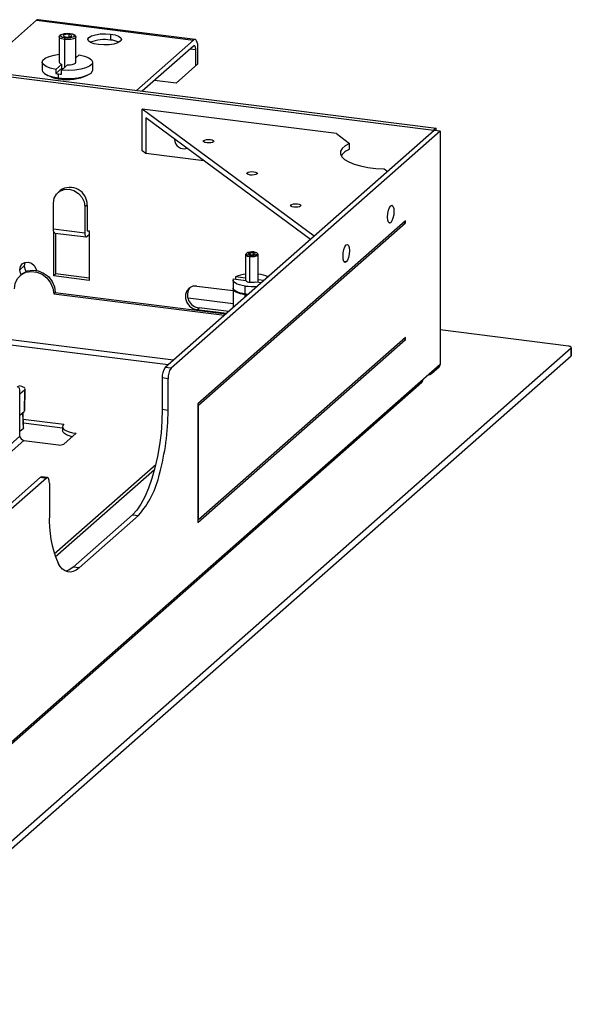
# Paper-space layout '_Dimetric' of a CAD drawing. Units: millimetres. Extents: x -321 to 321, y -107 to 248.
# Drawn here: x 189 to 321, y -107 to 128 of the extents above; entities that cross this region are included whole.
import ezdxf

# ---------------------------------------------------------------- set-up
doc = ezdxf.new("R2010")
doc.units = ezdxf.units.MM

psp = doc.layouts.new('_Dimetric')

# ---------------------------------------------------------------- linework, layer by layer
at = {"color": 7, "linetype": 'Continuous', "lineweight": 25}
for p, q in [((179.64, 116), (193.24, 128)), ((193.24, 128), (230.66, 123.28)), ((231.04, 123.43), (193.62, 128.15)), ((199.05, 124.54), (198.77, 124.29)), ((200.99, 124.65), (200.99, 124.03)), ((202.51, 124.29), (202.23, 124.54)), ((210.89, 124.71), (210.89, 123.29)), ((118.31, 123.19), (287.94, 101.82)), ((118.84, 123.66), (288.47, 102.29)), ((198.64, 124.05), (198.64, 118.02)), ((199.93, 123.43), (200.04, 123.81)), ((199.93, 123.43), (199.93, 116.69)), ((202.64, 118.02), (202.64, 124.05)), ((230.66, 123.28), (217.06, 111.29)), ((203.44, 119.79), (202.64, 119.08)), ((230.66, 121.87), (218.46, 111.11)), ((231.19, 120.92), (229.79, 121.1)), ((231.19, 117.15), (231.19, 120.92)), ((231.72, 117.62), (231.72, 121.39)), ((194.64, 118.02), (194.64, 116.13)), ((197.83, 116.25), (199.28, 117.53)), ((199.28, 116.59), (199.28, 117.53)), ((206.64, 116.13), (206.64, 118.02)), ((226.51, 113.03), (231.72, 117.62)), ((199.28, 116.59), (197.83, 115.31)), ((197.83, 116.25), (197.83, 115.31)), ((198.52, 114.26), (198.52, 115.21)), ((200.68, 117.35), (199.23, 116.08)), ((199.23, 115.13), (199.23, 116.08)), ((196.18, 114.8), (196.14, 114.76)), ((196.36, 114.73), (196.36, 114.65)), ((199.13, 113.99), (199.13, 114.2)), ((204.91, 114.65), (204.91, 114.73)), ((205.13, 114.76), (205.1, 114.8)), ((226.51, 113.03), (221.37, 113.68)), ((218.4, 96.91), (218.4, 106.81)), ((259.42, 76.52), (218.4, 106.81)), ((264.7, 100.98), (218.4, 106.81)), ((258.55, 75.75), (219.27, 104.75)), ((219.27, 104.75), (219.27, 96.27)), ((288.03, 101.76), (223.91, 45.21)), ((289.43, 101.58), (225.32, 45.03)), ((264.7, 100.98), (267.85, 98.65)), ((288.47, 102.29), (287.94, 101.82)), ((287.94, 101.68), (287.94, 101.82)), ((289.43, 101.58), (288.03, 101.76)), ((288.47, 101.7), (288.47, 102.29)), ((289.43, 101.58), (289.43, 45.95)), ((226.14, 99.64), (226.16, 99.66)), ((233.07, 99.31), (233.07, 99.02)), ((267.85, 97.23), (267.85, 98.65)), ((219.27, 96.27), (218.4, 96.91)), ((233.13, 94.52), (219.27, 96.27)), ((243.46, 91.64), (243.46, 91.35)), ((276.09, 92.57), (276.92, 91.96)), ((198.91, 87.42), (198.38, 86.95)), ((197.29, 78.3), (197.29, 84.42)), ((205.3, 83.95), (204.77, 83.48)), ((204.77, 83.48), (204.77, 77.35)), ((205.3, 83.95), (205.3, 77.82)), ((253.85, 83.97), (253.85, 83.67)), ((281.18, 80.16), (231.68, 36.5)), ((281.18, 79.69), (281.18, 80.16)), ((197.29, 78.3), (204.77, 77.35)), ((197.35, 67.04), (197.35, 77.68)), ((205.3, 77.82), (205.77, 77.76)), ((205.77, 77.76), (205.77, 65.98)), ((231.86, 36.19), (281.18, 79.69)), ((277.64, 79.73), (277.14, 79.79)), ((281.18, 79.69), (280.71, 79.74)), ((197.63, 77.27), (205.11, 76.33)), ((197.88, 67.5), (197.88, 77.24)), ((205.77, 76.82), (205.3, 76.41)), ((224.59, 45.8), (9.66, 72.88)), ((225.88, 46.94), (10.31, 74.1)), ((243.08, 72.16), (243.08, 65.95)), ((243.37, 72.5), (243.18, 72.33)), ((244.12, 71.94), (244.05, 71.69)), ((244.05, 65.56), (244.05, 71.69)), ((244.85, 72.58), (244.85, 72.11)), ((245.98, 72.33), (245.8, 72.5)), ((246.08, 65.57), (246.08, 72.16)), ((189.26, 68.53), (190.32, 69.46)), ((267.04, 70.37), (266.53, 70.43)), ((189.71, 67.44), (189.36, 67.13)), ((197.88, 67.5), (197.35, 67.04)), ((205.77, 65.98), (197.35, 67.04)), ((205.77, 66.51), (197.88, 67.5)), ((240.08, 66.03), (240.08, 64.14)), ((240.17, 66.32), (243.1, 65.95)), ((240.7, 66.79), (240.7, 66.25)), ((243.08, 66.49), (240.7, 66.79)), ((246.08, 67.44), (246.17, 67.43)), ((247.42, 65.94), (246.08, 66.11)), ((231.49, 64.62), (240.08, 63.54)), ((240.08, 63.96), (240.08, 59.47)), ((242.99, 62.74), (242.99, 64.63)), ((245.53, 65.64), (246.89, 65.47)), ((197.35, 62.79), (197.7, 63.1)), ((197.35, 62.79), (238.04, 57.66)), ((197.7, 63.1), (238.39, 57.98)), ((240.08, 60.37), (229.35, 61.72)), ((243.17, 62.71), (242.6, 62.8)), ((242.99, 62.74), (243.71, 62.67)), ((242.99, 62.55), (243.52, 62.5)), ((242.99, 62.03), (242.99, 62.55)), ((243.17, 62.71), (243.17, 62.72)), ((243.17, 62.71), (243.7, 62.66)), ((231.49, 58.96), (232.02, 59.43)), ((238.51, 58.08), (231.49, 58.96)), ((239.04, 58.55), (232.02, 59.43)), ((320.02, 50.3), (289.43, 54.15)), ((231.68, 8.22), (281.18, 51.87)), ((281.18, 52.34), (231.86, 8.85)), ((281.18, 51.87), (280.71, 51.93)), ((281.18, 51.87), (281.18, 52.34)), ((145.24, -104.79), (320.6, 49.87)), ((320.6, 49.87), (320.6, 47.98)), ((320.66, 48.1), (320.66, 49.99)), ((145.24, -106.67), (320.6, 47.98)), ((289.43, 45.95), (131.5, -93.33)), ((225.32, 45.03), (223.91, 45.21)), ((287.36, 43.73), (289.16, 45.32)), ((224.61, 42.52), (223.21, 42.7)), ((223.21, 42.7), (223.21, 35.16)), ((224.61, 34.98), (224.61, 42.52)), ((135.33, -90.34), (285.06, 41.7)), ((190.45, 34.98), (190.54, 40.07)), ((190.39, 39.8), (189.32, 38.86)), ((189.32, 28.85), (189.32, 39.22)), ((190.39, 39.8), (190.3, 34.72)), ((231.68, 36.5), (231.68, 8.22)), ((231.86, 36.19), (231.68, 36.21)), ((231.86, 8.85), (231.86, 36.19)), ((189.32, 33.86), (190.3, 34.72)), ((189.93, 34.39), (190.06, 30.6)), ((190.19, 30.84), (190.05, 34.5)), ((224.61, 34.98), (223.21, 35.16)), ((190.06, 30.6), (189.32, 29.95)), ((190.11, 32.86), (199.77, 31.65)), ((199.45, 30.74), (190.15, 31.92)), ((199.45, 31.06), (199.45, 30.11)), ((131.89, -21.8), (189.32, 28.85)), ((199.78, 26.94), (202.68, 29.5)), ((134.47, -21.41), (190.26, 27.78)), ((190.26, 27.78), (198.49, 26.75)), ((221.66, 22.01), (197.49, 0.69)), ((194.22, 19.02), (130.1, -37.53)), ((195.62, 18.84), (131.5, -37.7)), ((194.22, 19.02), (195.62, 18.84)), ((195.87, 18.94), (194.47, 19.12)), ((221.35, 20.8), (197.74, -0.03)), ((196.33, 17.58), (196.33, 10.04)), ((216.14, 10.07), (201.99, -2.41)), ((203.4, -2.58), (217.54, 9.89)), ((216.14, 10.07), (217.54, 9.89)), ((231.68, 8.87), (231.86, 8.85)), ((203.4, -2.58), (201.99, -2.41))]:
    psp.add_line(p, q, dxfattribs=at)
at = {"color": 7, "linetype": 'Continuous', "lineweight": 25, "flags": 128}
for points in [[(200.04, 123.81), (199.47, 123.92), (199.09, 124.1), (198.94, 124.32), (199.05, 124.54), (199.4, 124.73), (199.94, 124.85), (200.58, 124.9), (201.24, 124.87)], [(200.99, 124.65), (200.61, 124.67), (200.23, 124.64), (199.91, 124.57), (199.7, 124.46), (199.64, 124.33), (199.73, 124.2), (199.95, 124.09), (200.28, 124.03)], [(201.24, 124.87), (201.8, 124.75), (202.19, 124.57), (202.34, 124.36), (202.23, 124.14), (201.88, 123.95), (201.34, 123.82), (200.69, 123.77), (200.04, 123.81)], [(200.28, 124.03), (200.67, 124), (201.05, 124.03), (201.37, 124.11), (201.57, 124.22), (201.64, 124.35), (201.55, 124.47), (201.32, 124.58), (200.99, 124.65)], [(208.06, 122.21), (206.98, 122.42), (206.13, 122.73), (205.62, 123.11), (205.48, 123.52), (205.74, 123.93), (206.36, 124.29), (207.28, 124.57), (208.42, 124.74), (209.67, 124.79), (210.89, 124.71)], [(210.89, 124.71), (211.98, 124.5), (212.82, 124.19), (213.34, 123.81), (213.47, 123.4), (213.22, 122.99), (212.6, 122.62), (211.67, 122.34), (210.53, 122.17), (209.29, 122.13), (208.06, 122.21)], [(199.93, 123.43), (199.27, 123.57), (198.82, 123.78), (198.64, 124.03), (198.77, 124.29)], [(202.51, 124.29), (202.64, 124.08), (202.51, 123.82), (202.1, 123.6), (201.46, 123.45), (200.7, 123.39), (199.93, 123.43)], [(231.41, 123.12), (231.33, 123.24), (231.25, 123.33), (231.16, 123.39), (231.07, 123.43), (230.97, 123.43), (230.87, 123.41), (230.76, 123.36), (230.66, 123.28)], [(197.83, 116.25), (196.55, 116.56), (195.55, 116.96), (194.9, 117.44), (194.64, 117.95), (194.8, 118.48), (195.35, 118.97), (196.27, 119.39), (197.49, 119.72), (198.64, 119.91)], [(203.44, 119.79), (204.73, 119.48), (205.73, 119.08), (206.38, 118.6), (206.63, 118.09), (206.48, 117.56), (205.92, 117.07), (205.01, 116.65), (203.79, 116.32), (202.35, 116.1), (200.8, 116.02), (199.23, 116.08)], [(231.19, 120.92), (231.18, 121.19), (231.15, 121.43), (231.1, 121.63), (231.04, 121.79), (230.95, 121.89), (230.86, 121.94), (230.76, 121.93), (230.66, 121.87)], [(200.68, 117.35), (201.27, 117.39), (201.79, 117.48), (202.22, 117.61), (202.51, 117.78), (202.63, 117.98), (202.64, 118.02)], [(194.64, 116.13), (194.72, 115.81), (195.17, 115.31), (195.99, 114.87), (197.14, 114.51), (198.52, 114.26)], [(198.52, 114.26), (200.04, 114.14), (201.61, 114.16), (203.11, 114.31), (204.44, 114.59), (205.51, 114.97), (206.25, 115.43), (206.61, 115.94), (206.64, 116.13)], [(235.41, 99.02), (235.15, 98.88), (234.75, 98.78), (234.28, 98.75), (233.8, 98.77), (233.38, 98.86), (233.1, 98.99), (232.99, 99.15), (233.07, 99.31)], [(233.07, 99.31), (233.33, 99.45), (233.73, 99.54), (234.2, 99.58), (234.68, 99.55), (235.1, 99.47), (235.38, 99.34), (235.49, 99.18), (235.41, 99.02)], [(267.85, 98.65), (266.81, 98.07), (266.08, 97.44), (265.69, 96.78), (265.66, 96.11), (265.98, 95.44), (266.65, 94.81), (267.64, 94.22), (268.92, 93.7), (270.46, 93.26), (272.2, 92.92), (274.1, 92.68), (276.09, 92.57)], [(245.8, 91.35), (245.54, 91.21), (245.14, 91.11), (244.67, 91.08), (244.19, 91.1), (243.77, 91.19), (243.49, 91.32), (243.38, 91.48), (243.46, 91.64)], [(243.46, 91.64), (243.72, 91.78), (244.11, 91.87), (244.59, 91.91), (245.07, 91.88), (245.48, 91.8), (245.77, 91.66), (245.88, 91.51), (245.8, 91.35)], [(197.29, 84.42), (197.47, 85.57), (198, 86.55), (198.83, 87.28), (199.87, 87.68), (201.03, 87.72), (202.18, 87.39), (203.23, 86.73), (204.06, 85.79), (204.59, 84.67), (204.77, 83.48)], [(256.19, 83.67), (255.93, 83.54), (255.53, 83.44), (255.06, 83.41), (254.58, 83.43), (254.16, 83.52), (253.88, 83.65), (253.77, 83.81), (253.85, 83.97)], [(253.85, 83.97), (254.11, 84.11), (254.5, 84.2), (254.98, 84.24), (255.46, 84.21), (255.87, 84.13), (256.16, 83.99), (256.27, 83.83), (256.19, 83.67)], [(277.64, 79.73), (277.35, 79.62), (277.11, 79.85), (276.94, 80.36), (276.88, 81.08), (276.94, 81.91), (277.11, 82.71), (277.35, 83.37), (277.64, 83.78)], [(277.64, 83.78), (277.93, 83.88), (278.18, 83.66), (278.35, 83.15), (278.4, 82.42), (278.35, 81.6), (278.18, 80.79), (277.93, 80.14), (277.64, 79.73)], [(197.63, 77.27), (197.61, 77.28), (197.52, 77.33), (197.44, 77.43), (197.38, 77.59), (197.33, 77.79), (197.3, 78.03), (197.29, 78.3)], [(204.77, 77.35), (204.78, 77.09), (204.81, 76.85), (204.86, 76.65), (204.93, 76.49), (205.01, 76.38), (205.1, 76.33), (205.2, 76.34), (205.3, 76.41)], [(267.04, 70.37), (266.75, 70.27), (266.5, 70.49), (266.33, 71), (266.28, 71.73), (266.33, 72.55), (266.5, 73.36), (266.75, 74.01), (267.04, 74.43)], [(267.04, 74.43), (267.33, 74.53), (267.57, 74.31), (267.74, 73.79), (267.8, 73.07), (267.74, 72.24), (267.57, 71.44), (267.33, 70.78), (267.04, 70.37)], [(243.18, 72.33), (243.08, 72.14), (243.21, 71.95), (243.55, 71.79), (244.05, 71.69)], [(245.04, 72.75), (244.54, 72.78), (244.05, 72.74), (243.63, 72.64), (243.37, 72.5), (243.28, 72.33), (243.4, 72.17), (243.69, 72.03), (244.12, 71.94)], [(244.32, 72.11), (244.07, 72.16), (243.9, 72.24), (243.83, 72.34), (243.88, 72.43), (244.03, 72.52), (244.27, 72.57), (244.56, 72.6), (244.85, 72.58)], [(244.05, 71.69), (244.63, 71.66), (245.2, 71.7), (245.67, 71.82), (245.98, 71.98), (246.08, 72.17), (245.98, 72.33)], [(244.12, 71.94), (244.62, 71.91), (245.12, 71.95), (245.53, 72.05), (245.8, 72.19), (245.88, 72.36), (245.77, 72.52), (245.47, 72.66), (245.04, 72.75)], [(244.32, 72.11), (244.61, 72.1), (244.89, 72.12), (245.13, 72.18), (245.28, 72.26), (245.33, 72.35), (245.27, 72.45), (245.1, 72.53), (244.85, 72.58)], [(187.99, 63.97), (188.18, 65.27), (188.73, 66.42), (189.61, 67.33), (190.73, 67.91), (192, 68.13), (193.33, 67.96), (194.61, 67.42), (195.73, 66.56), (196.6, 65.43), (197.16, 64.14), (197.35, 62.79)], [(189.26, 68.53), (189.41, 69.28), (189.85, 69.89), (190.5, 70.24), (191.27, 70.3), (192.04, 70.05), (192.69, 69.53), (193.13, 68.82), (193.25, 68.37)], [(189.61, 67.35), (189.41, 67.73), (189.26, 68.53)], [(189.71, 67.44), (189.96, 67.64), (191.08, 68.22), (192.36, 68.44), (193.69, 68.27), (194.96, 67.73), (196.08, 66.87), (196.96, 65.74), (197.51, 64.45), (197.7, 63.1)], [(190.48, 70.24), (190.47, 70.22), (190.32, 69.46)], [(190.32, 69.46), (190.47, 68.67), (190.78, 68.11)], [(242.99, 64.63), (242.28, 64.74), (241.64, 64.89), (241.09, 65.08), (240.65, 65.3), (240.33, 65.54), (240.14, 65.8), (240.08, 66.06), (240.17, 66.32)], [(231.49, 64.62), (230.53, 64.57), (229.69, 64.19), (229.06, 63.51), (228.73, 62.63), (228.73, 61.65), (229.06, 60.68), (229.69, 59.85), (230.53, 59.26), (231.49, 58.96)], [(242.99, 62.74), (241.87, 62.95), (240.97, 63.25), (240.36, 63.63), (240.09, 64.04), (240.08, 64.14)], [(242.99, 62.55), (241.87, 62.76), (240.97, 63.06), (240.36, 63.44), (240.09, 63.86), (240.09, 64.05)], [(320.6, 49.87), (320.65, 49.93), (320.66, 50), (320.64, 50.06), (320.58, 50.12), (320.48, 50.18), (320.35, 50.23), (320.19, 50.27), (320.02, 50.3)], [(320.66, 48.1), (320.65, 48.05), (320.6, 47.98)], [(189.32, 39.22), (189.31, 39.57), (189.27, 39.89), (189.2, 40.16), (189.12, 40.37), (189.01, 40.51), (188.89, 40.57), (188.75, 40.56), (188.62, 40.48)], [(190.39, 39.8), (190.51, 39.95), (190.54, 40.1), (190.48, 40.25), (190.33, 40.4), (190.1, 40.53), (189.8, 40.65), (189.43, 40.74), (189.02, 40.81)], [(190.45, 34.98), (190.41, 34.86), (190.3, 34.72)], [(223.21, 35.16), (223.14, 32.41), (222.92, 29.59), (222.57, 26.76), (222.08, 23.97), (221.48, 21.29), (220.77, 18.76), (219.96, 16.43), (219.07, 14.36), (218.13, 12.59), (217.14, 11.15), (216.14, 10.07)], [(190.19, 30.84), (190.16, 30.73), (190.06, 30.6)], [(199.77, 31.65), (199.51, 31.33), (199.45, 31.01), (199.57, 30.68), (199.89, 30.37), (200.38, 30.09), (201.02, 29.84), (201.8, 29.64), (202.68, 29.5)], [(201.78, 28.7), (201.02, 28.9), (200.38, 29.15), (199.89, 29.43), (199.57, 29.74), (199.45, 30.06), (199.45, 30.11)], [(194.22, 19.02), (194.35, 19.1), (194.47, 19.12)], [(196.33, 17.58), (196.31, 17.94), (196.27, 18.25), (196.21, 18.52), (196.12, 18.73), (196.01, 18.87), (195.89, 18.94), (195.76, 18.93), (195.62, 18.84)], [(203.4, -2.58), (202.7, -3.1), (202.02, -3.44), (201.34, -3.58), (200.69, -3.53), (200.06, -3.3), (199.47, -2.87), (198.91, -2.26), (198.4, -1.47)], [(201.99, -2.41), (200.99, -3.1), (200.21, -3.37)]]:
    psp.add_lwpolyline(points, dxfattribs=at)
at = {"color": 7, "linetype": 'Continuous', "lineweight": 25}
for centre, radius, start, end in [((193.59, 127.67), 0.481, 86.7544, 136.332), ((209.4, 114.9), 8.52, 79.9347, 112.8913), ((210.49, 117.93), 5.38, 63.7419, 85.6969), ((227.91, 121.6), 3.82, 356.9298, 23.4766), ((199.33, 118.26), 0.728, 199.0056, 266.4025), ((200.27, 129.18), 14.08, 260.0332, 262.8523), ((200.5, 131.03), 15.95, 262.8425, 265.437), ((200.31, 119.99), 3.55, 253.2173, 260.2166), ((199.29, 120.84), 6.83, 240.2985, 265.7241), ((200.73, 124.56), 10.71, 259.5229, 295.6668), ((228.38, 99.6), 2.23, 178.8085, 289.1467), ((269.23, 93.35), 4.12, 109.4728, 145.6489), ((201.25, 84.1), 4.06, 357.8021, 125.1519), ((243.76, 60.33), 7.15, 95.4454, 115.3734), ((244.04, 66.88), 1.32, 224.9714, 270.7042), ((245.58, 60.88), 6.58, 64.4395, 84.7902), ((232.28, 62.48), 3.06, 144.4782, 265.1707), ((244.58, 77.64), 13.11, 263.0153, 275.7378), ((244.58, 69.57), 4.04, 262.5487, 283.6968), ((227.14, 42.95), 3.94, 144.9309, 183.5931), ((228.54, 42.77), 3.94, 144.9309, 183.5931), ((288.6, 45.94), 0.834, 312.158, 0.9777), ((284.5, 42.32), 0.834, 312.158, 0.9777), ((286.82, 44.34), 0.814, 261.3986, 1.4206), ((167.06, 35.12), 57.56, 344.5822, 359.8591), ((190.41, 28.87), 1.09, 181.0587, 261.7605), ((198.86, 28.68), 1.97, 259.2261, 297.8883), ((201.13, 24.38), 21.89, 318.5664, 347.9921), ((221.75, 8.67), 25.46, 176.9298, 203.4766)]:
    psp.add_arc(centre, radius, start, end, dxfattribs=at)

doc.saveas('drawing.dxf')
